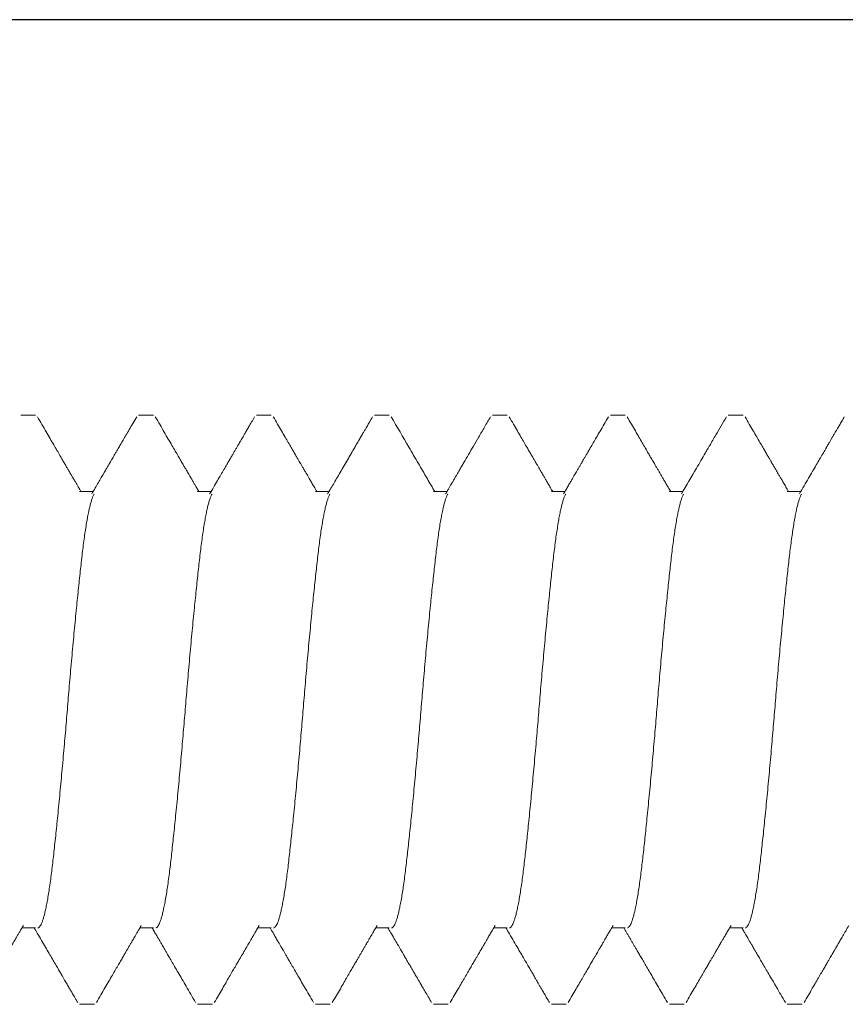
# Model space of a CAD drawing. Extents: x 472 to 691, y 204 to 298.
# Drawn here: x 609 to 610, y 248 to 248 of the extents above; entities that cross this region are included whole.
import ezdxf

# ---------------------------------------------------------------- set-up
doc = ezdxf.new("R2010")
doc.units = 0
doc.header["$MEASUREMENT"] = 0
doc.linetypes.add('SLD-Solid', pattern=[0])
for name, color, linetype in [('Dimension', 1, 'Continuous'), ('FASTENER(GFC)', 6, 'Continuous'), ('OBJECT_1', 4, 'Continuous')]:
    doc.layers.add(name, color=color, linetype=linetype)

# ---------------------------------------------------------------- blocks, each defined once
blk = doc.blocks.new('F581S')
at = {"layer": 'FASTENER(GFC)', "linetype": 'SLD-Solid', "lineweight": 15}
for p, q in [((0.6026, 0.12554), (0.59632, 0.12554)), ((0.65281, 0.12554), (0.64654, 0.12554)), ((0.70303, 0.12554), (0.69675, 0.12554)), ((0.75325, 0.12554), (0.74697, 0.12554)), ((0.80346, 0.12554), (0.79718, 0.12554)), ((0.85368, 0.12554), (0.8474, 0.12554)), ((0.90389, 0.12554), (0.89762, 0.12554)), ((0.57749, 0.09292), (0.57177, 0.09292)), ((0.6277, 0.09292), (0.62199, 0.09292)), ((0.67792, 0.09292), (0.6722, 0.09292)), ((0.72814, 0.09292), (0.72242, 0.09292)), ((0.77835, 0.09292), (0.77264, 0.09292)), ((0.82857, 0.09292), (0.82285, 0.09292)), ((0.87879, 0.09292), (0.87307, 0.09292)), ((0.59632, -0.09292), (0.60204, -0.09292)), ((0.64653, -0.09292), (0.65225, -0.09292)), ((0.69675, -0.09292), (0.70247, -0.09292)), ((0.74697, -0.09292), (0.75269, -0.09292)), ((0.79718, -0.09292), (0.8029, -0.09292)), ((0.8474, -0.09292), (0.85312, -0.09292)), ((0.89762, -0.09292), (0.90334, -0.09292)), ((0.57121, -0.12554), (0.57749, -0.12554)), ((0.62143, -0.12554), (0.6277, -0.12554)), ((0.67164, -0.12554), (0.67792, -0.12554)), ((0.72186, -0.12554), (0.72814, -0.12554)), ((0.77208, -0.12554), (0.77835, -0.12554)), ((0.82229, -0.12554), (0.82857, -0.12554)), ((0.87251, -0.12554), (0.87879, -0.12554))]:
    blk.add_line(p, q, dxfattribs=at)
for points, knots in [([(0.57236, 0.09192), (0.57168, 0.09307), (0.57038, 0.0953), (0.56851, 0.09851), (0.56678, 0.10148), (0.5652, 0.1042), (0.56376, 0.10667), (0.56247, 0.10889), (0.56136, 0.1108), (0.56041, 0.11242), (0.55963, 0.11377), (0.55894, 0.11495), (0.55844, 0.11582), (0.55806, 0.11647), (0.55773, 0.11704), (0.5573, 0.11779), (0.55673, 0.11876), (0.55604, 0.11995), (0.55521, 0.12137), (0.55426, 0.12301), (0.55358, 0.12418), (0.55322, 0.12481)], [0, 0, 0, 0, 0.105298, 0.203073, 0.293315, 0.376013, 0.451156, 0.518736, 0.578752, 0.625309, 0.666476, 0.702251, 0.732633, 0.7458, 0.761647, 0.784313, 0.8138, 0.850111, 0.893246, 0.943208, 1, 1, 1, 1]), ([(0.59548, 0.12481), (0.59488, 0.12377), (0.59373, 0.12179), (0.59207, 0.11893), (0.59056, 0.11633), (0.58919, 0.11398), (0.58797, 0.11188), (0.5869, 0.11003), (0.58597, 0.10844), (0.58519, 0.1071), (0.58455, 0.10601), (0.58409, 0.10522), (0.58377, 0.10466), (0.58354, 0.10426), (0.58331, 0.10387), (0.58308, 0.10347), (0.58286, 0.1031), (0.58264, 0.10272), (0.58239, 0.10229), (0.58205, 0.1017), (0.58159, 0.10092), (0.58101, 0.09992), (0.58031, 0.09872), (0.57949, 0.09731), (0.57855, 0.0957), (0.57768, 0.09421), (0.57713, 0.09327), (0.57693, 0.09292)], [0, 0, 0, 0, 0.097443, 0.186962, 0.268561, 0.34225, 0.40803, 0.465907, 0.515884, 0.557965, 0.592153, 0.618449, 0.632402, 0.644114, 0.656377, 0.669223, 0.681764, 0.691489, 0.704278, 0.72244, 0.747105, 0.778273, 0.81594, 0.860103, 0.910758, 0.9679, 1, 1, 1, 1]), ([(0.62257, 0.09192), (0.62044, 0.09558), (0.61703, 0.10141), (0.61334, 0.10776), (0.61174, 0.11051), (0.61136, 0.11117), (0.61106, 0.11168), (0.60992, 0.11365), (0.60732, 0.11812), (0.60493, 0.12222), (0.60343, 0.12481)], [0, 0, 0, 0, 0.333853, 0.532753, 0.579051, 0.584813, 0.592402, 0.625661, 0.764542, 1, 1, 1, 1]), ([(0.6457, 0.12481), (0.64509, 0.12376), (0.64392, 0.12174), (0.64224, 0.11885), (0.64071, 0.11621), (0.63932, 0.11383), (0.63809, 0.11171), (0.637, 0.10984), (0.63606, 0.10823), (0.63527, 0.10687), (0.63463, 0.10578), (0.63414, 0.10493), (0.63375, 0.10425), (0.6334, 0.10365), (0.63305, 0.10305), (0.6327, 0.10245), (0.63237, 0.10188), (0.63201, 0.10127), (0.63158, 0.10053), (0.63103, 0.09959), (0.63037, 0.09845), (0.62958, 0.0971), (0.62868, 0.09555), (0.62785, 0.09414), (0.62733, 0.09324), (0.62715, 0.09292)], [0, 0, 0, 0, 0.098784, 0.189512, 0.272191, 0.346826, 0.413421, 0.47198, 0.522508, 0.565008, 0.599483, 0.625935, 0.64493, 0.66313, 0.682462, 0.701586, 0.719402, 0.736162, 0.759285, 0.788771, 0.824617, 0.866819, 0.915373, 0.970276, 1, 1, 1, 1]), ([(0.67279, 0.09192), (0.67242, 0.09256), (0.67171, 0.09377), (0.67071, 0.09549), (0.66981, 0.09702), (0.66903, 0.09837), (0.66835, 0.09953), (0.66779, 0.10049), (0.66733, 0.10128), (0.66694, 0.10194), (0.66659, 0.10256), (0.66622, 0.10318), (0.66587, 0.10378), (0.66553, 0.10436), (0.66519, 0.10496), (0.6648, 0.10563), (0.66432, 0.10646), (0.66373, 0.10747), (0.66303, 0.10866), (0.66223, 0.11004), (0.66125, 0.11173), (0.66007, 0.11375), (0.65869, 0.11614), (0.65714, 0.11879), (0.65545, 0.12171), (0.65426, 0.12375), (0.65365, 0.12481)], [0, 0, 0, 0, 0.0580985, 0.1104794, 0.1571398, 0.1980756, 0.2332828, 0.2627605, 0.2865039, 0.3045127, 0.3237441, 0.3424508, 0.3612937, 0.3786254, 0.3957143, 0.4151975, 0.4402871, 0.4709864, 0.507295, 0.549216, 0.5967521, 0.6612081, 0.7337549, 0.8143997, 0.9031459, 1, 1, 1, 1]), ([(0.69592, 0.12481), (0.69531, 0.12377), (0.69415, 0.12176), (0.69248, 0.11889), (0.69095, 0.11626), (0.68958, 0.1139), (0.68835, 0.11178), (0.68727, 0.10992), (0.68633, 0.10832), (0.68555, 0.10697), (0.68491, 0.10587), (0.68443, 0.10505), (0.68407, 0.10444), (0.68376, 0.10391), (0.68342, 0.10333), (0.68306, 0.1027), (0.68274, 0.10215), (0.68248, 0.1017), (0.68222, 0.10126), (0.68187, 0.10065), (0.68137, 0.0998), (0.68073, 0.0987), (0.67994, 0.09735), (0.67902, 0.09576), (0.67814, 0.09426), (0.67757, 0.09328), (0.67736, 0.09292)], [0, 0, 0, 0, 0.098171, 0.188354, 0.270556, 0.344782, 0.411037, 0.469327, 0.519653, 0.56202, 0.596431, 0.622888, 0.638936, 0.654562, 0.672786, 0.693609, 0.713161, 0.724718, 0.735985, 0.754995, 0.781749, 0.816242, 0.858471, 0.908432, 0.966119, 1, 1, 1, 1]), ([(0.72301, 0.09192), (0.72273, 0.0924), (0.72221, 0.09329), (0.72149, 0.09452), (0.72088, 0.09557), (0.72038, 0.09642), (0.71999, 0.09708), (0.7197, 0.09758), (0.71949, 0.09795), (0.7193, 0.09828), (0.71909, 0.09863), (0.71884, 0.09905), (0.71856, 0.09954), (0.71823, 0.1001), (0.71775, 0.10094), (0.71707, 0.1021), (0.71617, 0.10364), (0.71488, 0.10587), (0.71318, 0.10878), (0.71107, 0.11242), (0.7088, 0.11631), (0.70638, 0.12047), (0.70472, 0.12333), (0.70387, 0.12481)], [0, 0, 0, 0, 0.043509, 0.081173, 0.11299, 0.138955, 0.159066, 0.173323, 0.183997, 0.192708, 0.203484, 0.216326, 0.231234, 0.248209, 0.26725, 0.307529, 0.354759, 0.407651, 0.510224, 0.62074, 0.739204, 0.865622, 1, 1, 1, 1]), ([(0.74613, 0.12481), (0.74363, 0.1205), (0.73977, 0.11385), (0.73532, 0.10621), (0.73269, 0.1017), (0.73037, 0.09771), (0.72863, 0.09473), (0.72758, 0.09292)], [0, 0, 0, 0, 0.4055108, 0.6252509, 0.7186555, 0.8304641, 1, 1, 1, 1]), ([(0.77322, 0.09192), (0.77274, 0.09274), (0.77182, 0.09433), (0.77041, 0.09673), (0.76899, 0.09918), (0.76748, 0.10176), (0.76588, 0.10451), (0.76446, 0.10695), (0.76322, 0.10908), (0.7622, 0.11083), (0.76115, 0.11264), (0.7601, 0.11445), (0.75909, 0.11618), (0.75822, 0.11769), (0.75747, 0.11897), (0.75685, 0.12004), (0.75634, 0.12091), (0.75588, 0.12171), (0.75539, 0.12255), (0.75478, 0.12361), (0.75433, 0.12438), (0.75408, 0.12481)], [0, 0, 0, 0, 0.074779, 0.145119, 0.219434, 0.297961, 0.381115, 0.469497, 0.521283, 0.574718, 0.629805, 0.686427, 0.739746, 0.787224, 0.824173, 0.856595, 0.884525, 0.903637, 0.929252, 0.961373, 1, 1, 1, 1]), ([(0.79635, 0.12481), (0.79574, 0.12377), (0.79458, 0.12176), (0.79291, 0.11889), (0.79138, 0.11626), (0.79001, 0.1139), (0.78878, 0.11178), (0.7877, 0.10992), (0.78676, 0.10832), (0.78598, 0.10697), (0.78534, 0.10587), (0.78486, 0.10505), (0.7845, 0.10444), (0.7842, 0.10391), (0.78386, 0.10333), (0.78349, 0.1027), (0.78317, 0.10215), (0.78291, 0.1017), (0.78265, 0.10126), (0.7823, 0.10065), (0.7818, 0.0998), (0.78116, 0.0987), (0.78038, 0.09735), (0.77945, 0.09576), (0.77857, 0.09426), (0.778, 0.09328), (0.77779, 0.09292)], [0, 0, 0, 0, 0.098172, 0.188357, 0.270561, 0.34479, 0.411047, 0.469339, 0.519668, 0.562039, 0.596452, 0.622912, 0.638965, 0.654589, 0.672804, 0.693608, 0.713143, 0.72469, 0.735954, 0.754964, 0.781718, 0.816215, 0.858449, 0.908415, 0.966111, 1, 1, 1, 1]), ([(0.82344, 0.09192), (0.82286, 0.09291), (0.82175, 0.09481), (0.82016, 0.09754), (0.8187, 0.10004), (0.81738, 0.10231), (0.8162, 0.10434), (0.81516, 0.10613), (0.81426, 0.10768), (0.81347, 0.10902), (0.81276, 0.11025), (0.81209, 0.11139), (0.81147, 0.11247), (0.81092, 0.1134), (0.81051, 0.11412), (0.81014, 0.11475), (0.80974, 0.11544), (0.80919, 0.11638), (0.8085, 0.11758), (0.80766, 0.11902), (0.80667, 0.12073), (0.80553, 0.12268), (0.80473, 0.12407), (0.8043, 0.12481)], [0, 0, 0, 0, 0.0902371, 0.1734147, 0.249523, 0.3185567, 0.3805073, 0.4344515, 0.4815514, 0.5218049, 0.5569686, 0.5934589, 0.6262694, 0.655196, 0.6785712, 0.6918091, 0.7127105, 0.7413168, 0.7776296, 0.8216511, 0.8733848, 0.9328333, 1, 1, 1, 1]), ([(0.84657, 0.12481), (0.8459, 0.12367), (0.84463, 0.12147), (0.84279, 0.1183), (0.84109, 0.11538), (0.83954, 0.11271), (0.83814, 0.11031), (0.83689, 0.10816), (0.83579, 0.10627), (0.83482, 0.10461), (0.83402, 0.10323), (0.83336, 0.10211), (0.83284, 0.1012), (0.83239, 0.10043), (0.832, 0.09976), (0.83169, 0.09924), (0.83144, 0.0988), (0.8312, 0.09839), (0.83089, 0.09786), (0.83048, 0.09715), (0.82993, 0.09621), (0.82923, 0.09501), (0.82857, 0.09389), (0.82815, 0.09316), (0.82801, 0.09292)], [0, 0, 0, 0, 0.107202, 0.206562, 0.29809, 0.381789, 0.457667, 0.524579, 0.583954, 0.635797, 0.680108, 0.713859, 0.741551, 0.765495, 0.786453, 0.804425, 0.814698, 0.827476, 0.843237, 0.864625, 0.894152, 0.931815, 0.977611, 1, 1, 1, 1]), ([(0.87365, 0.09192), (0.87316, 0.09277), (0.87221, 0.0944), (0.87086, 0.09671), (0.86965, 0.09879), (0.86858, 0.10063), (0.86769, 0.10216), (0.86696, 0.1034), (0.86639, 0.10438), (0.86592, 0.10519), (0.86554, 0.10584), (0.86525, 0.10634), (0.86505, 0.10668), (0.86491, 0.10692), (0.86477, 0.10717), (0.86456, 0.10753), (0.86422, 0.10811), (0.86374, 0.10894), (0.86308, 0.11007), (0.86228, 0.11144), (0.86134, 0.11307), (0.86025, 0.11493), (0.85902, 0.11705), (0.85765, 0.11942), (0.85613, 0.12203), (0.85507, 0.12385), (0.85451, 0.12481)], [0, 0, 0, 0, 0.077807, 0.148315, 0.211515, 0.267404, 0.315973, 0.350852, 0.380642, 0.405342, 0.425098, 0.44024, 0.450779, 0.455734, 0.462423, 0.473336, 0.488474, 0.51523, 0.5495, 0.591284, 0.640587, 0.69741, 0.761759, 0.833637, 0.913048, 1, 1, 1, 1]), ([(0.89678, 0.12481), (0.89614, 0.1237), (0.89489, 0.12155), (0.89308, 0.11844), (0.89142, 0.11558), (0.88989, 0.11295), (0.88851, 0.11057), (0.88727, 0.10844), (0.88617, 0.10655), (0.8852, 0.10489), (0.88439, 0.10349), (0.88372, 0.10234), (0.88317, 0.10141), (0.88272, 0.10063), (0.88233, 0.09996), (0.88205, 0.09948), (0.88185, 0.09914), (0.88171, 0.0989), (0.88155, 0.09862), (0.88133, 0.09824), (0.88101, 0.0977), (0.88058, 0.09695), (0.88002, 0.09599), (0.87934, 0.09482), (0.87872, 0.09378), (0.87834, 0.09312), (0.87823, 0.09292)], [0, 0, 0, 0, 0.1047309, 0.2020142, 0.2918564, 0.3742621, 0.449238, 0.5156461, 0.5748941, 0.626986, 0.6719242, 0.7065736, 0.7353156, 0.7594675, 0.7802205, 0.7975765, 0.8049813, 0.8122625, 0.8205242, 0.8310308, 0.8478629, 0.8713314, 0.9014357, 0.9381712, 0.9815351, 1, 1, 1, 1]), ([(0.59539, -0.09291), (0.59538, -0.09292), (0.59523, -0.09297), (0.59493, -0.09278), (0.59448, -0.09234), (0.59404, -0.09157), (0.59359, -0.09054), (0.59314, -0.08925), (0.5927, -0.08769), (0.59225, -0.08586), (0.59179, -0.08373), (0.59132, -0.08129), (0.59085, -0.07854), (0.59039, -0.07554), (0.58993, -0.07231), (0.58949, -0.06887), (0.58907, -0.0653), (0.58865, -0.06161), (0.58823, -0.05778), (0.5878, -0.05376), (0.58736, -0.04956), (0.58691, -0.0451), (0.58644, -0.04039), (0.58596, -0.03544), (0.58549, -0.03038), (0.58501, -0.02522), (0.58454, -0.01999), (0.58409, -0.01483), (0.58365, -0.00975), (0.58323, -0.00478), (0.58282, 0.00017), (0.58242, 0.00513), (0.58199, 0.0102), (0.58154, 0.01538), (0.58108, 0.02064), (0.58061, 0.02586), (0.58013, 0.03101), (0.57965, 0.03606), (0.57919, 0.04089), (0.57873, 0.0455), (0.57828, 0.04986), (0.57785, 0.05405), (0.57742, 0.05806), (0.57699, 0.06194), (0.57657, 0.06569), (0.57614, 0.06931), (0.57569, 0.07272), (0.57523, 0.07592), (0.57477, 0.07889), (0.57431, 0.08156), (0.57385, 0.08393), (0.5734, 0.086), (0.57295, 0.08781), (0.5725, 0.08935), (0.57205, 0.09063), (0.57169, 0.09148), (0.57148, 0.0918), (0.57143, 0.09189)], [0, 0, 0, 0, 0.001303, 0.02014, 0.03916, 0.058334, 0.076525, 0.094799, 0.113129, 0.131486, 0.149843, 0.16928, 0.188652, 0.207926, 0.22707, 0.246055, 0.264856, 0.282624, 0.300555, 0.318624, 0.336804, 0.355071, 0.374507, 0.393976, 0.413444, 0.432878, 0.452244, 0.47151, 0.489556, 0.507459, 0.525197, 0.542946, 0.56086, 0.580013, 0.599293, 0.618669, 0.638109, 0.657579, 0.677046, 0.695368, 0.713629, 0.731802, 0.749862, 0.767782, 0.786609, 0.80543, 0.824436, 0.843599, 0.862886, 0.882268, 0.900599, 0.918957, 0.937313, 0.95564, 0.973909, 0.993192, 1, 1, 1, 1]), ([(0.64559, -0.09291), (0.64558, -0.09292), (0.64543, -0.09297), (0.64513, -0.09278), (0.64468, -0.09234), (0.64424, -0.09157), (0.64379, -0.09054), (0.64334, -0.08925), (0.6429, -0.08769), (0.64245, -0.08586), (0.64199, -0.08373), (0.64152, -0.08129), (0.64105, -0.07854), (0.64059, -0.07554), (0.64013, -0.07231), (0.63969, -0.06887), (0.63927, -0.0653), (0.63885, -0.06161), (0.63843, -0.05778), (0.638, -0.05376), (0.63756, -0.04956), (0.63711, -0.0451), (0.63664, -0.04039), (0.63616, -0.03544), (0.63569, -0.03038), (0.63521, -0.02522), (0.63474, -0.01999), (0.63429, -0.01483), (0.63385, -0.00975), (0.63343, -0.00478), (0.63302, 0.00017), (0.63262, 0.00513), (0.63219, 0.0102), (0.63174, 0.01538), (0.63128, 0.02064), (0.63081, 0.02586), (0.63033, 0.03101), (0.62985, 0.03606), (0.62939, 0.04089), (0.62893, 0.0455), (0.62848, 0.04986), (0.62805, 0.05405), (0.62762, 0.05806), (0.62719, 0.06194), (0.62677, 0.06569), (0.62634, 0.06931), (0.62589, 0.07272), (0.62543, 0.07592), (0.62497, 0.07889), (0.62451, 0.08156), (0.62405, 0.08393), (0.6236, 0.086), (0.62315, 0.08781), (0.6227, 0.08935), (0.62225, 0.09063), (0.62189, 0.09148), (0.62168, 0.0918), (0.62163, 0.09189)], [0, 0, 0, 0, 0.001303, 0.02014, 0.03916, 0.058334, 0.076525, 0.094799, 0.113129, 0.131486, 0.149843, 0.16928, 0.188652, 0.207926, 0.22707, 0.246055, 0.264856, 0.282624, 0.300555, 0.318624, 0.336804, 0.355071, 0.374507, 0.393976, 0.413444, 0.432878, 0.452244, 0.47151, 0.489556, 0.507459, 0.525197, 0.542946, 0.56086, 0.580013, 0.599293, 0.618669, 0.638109, 0.657579, 0.677046, 0.695368, 0.713629, 0.731802, 0.749862, 0.767782, 0.786609, 0.80543, 0.824436, 0.843599, 0.862886, 0.882268, 0.900599, 0.918957, 0.937313, 0.95564, 0.973909, 0.993192, 1, 1, 1, 1]), ([(0.69579, -0.09291), (0.69578, -0.09292), (0.69563, -0.09297), (0.69533, -0.09278), (0.69488, -0.09234), (0.69444, -0.09157), (0.69399, -0.09054), (0.69354, -0.08925), (0.6931, -0.08769), (0.69265, -0.08586), (0.69219, -0.08373), (0.69172, -0.08129), (0.69125, -0.07854), (0.69079, -0.07554), (0.69033, -0.07231), (0.68989, -0.06887), (0.68947, -0.0653), (0.68905, -0.06161), (0.68863, -0.05778), (0.6882, -0.05376), (0.68776, -0.04956), (0.68731, -0.0451), (0.68684, -0.04039), (0.68636, -0.03544), (0.68589, -0.03038), (0.68541, -0.02522), (0.68494, -0.01999), (0.68449, -0.01483), (0.68405, -0.00975), (0.68363, -0.00478), (0.68322, 0.00017), (0.68282, 0.00513), (0.68239, 0.0102), (0.68194, 0.01538), (0.68148, 0.02064), (0.68101, 0.02586), (0.68053, 0.03101), (0.68005, 0.03606), (0.67959, 0.04089), (0.67913, 0.0455), (0.67868, 0.04986), (0.67825, 0.05405), (0.67782, 0.05806), (0.67739, 0.06194), (0.67697, 0.06569), (0.67654, 0.06931), (0.67609, 0.07272), (0.67563, 0.07592), (0.67517, 0.07889), (0.67471, 0.08156), (0.67425, 0.08393), (0.6738, 0.086), (0.67335, 0.08781), (0.6729, 0.08935), (0.67245, 0.09063), (0.67209, 0.09148), (0.67188, 0.0918), (0.67183, 0.09189)], [0, 0, 0, 0, 0.001303, 0.02014, 0.03916, 0.058334, 0.076525, 0.094799, 0.113129, 0.131486, 0.149843, 0.16928, 0.188652, 0.207926, 0.22707, 0.246055, 0.264856, 0.282624, 0.300555, 0.318624, 0.336804, 0.355071, 0.374507, 0.393976, 0.413444, 0.432878, 0.452244, 0.47151, 0.489556, 0.507459, 0.525197, 0.542946, 0.56086, 0.580013, 0.599293, 0.618669, 0.638109, 0.657579, 0.677046, 0.695368, 0.713629, 0.731802, 0.749862, 0.767782, 0.786609, 0.80543, 0.824436, 0.843599, 0.862886, 0.882268, 0.900599, 0.918957, 0.937313, 0.95564, 0.973909, 0.993192, 1, 1, 1, 1]), ([(0.74599, -0.09291), (0.74598, -0.09292), (0.74583, -0.09297), (0.74553, -0.09278), (0.74508, -0.09234), (0.74464, -0.09157), (0.74419, -0.09054), (0.74374, -0.08925), (0.7433, -0.08769), (0.74285, -0.08586), (0.74239, -0.08373), (0.74192, -0.08129), (0.74145, -0.07854), (0.74099, -0.07554), (0.74053, -0.07231), (0.74009, -0.06887), (0.73967, -0.0653), (0.73925, -0.06161), (0.73883, -0.05778), (0.7384, -0.05376), (0.73796, -0.04956), (0.73751, -0.0451), (0.73704, -0.04039), (0.73656, -0.03544), (0.73609, -0.03038), (0.73561, -0.02522), (0.73514, -0.01999), (0.73469, -0.01483), (0.73425, -0.00975), (0.73383, -0.00478), (0.73342, 0.00017), (0.73302, 0.00513), (0.73259, 0.0102), (0.73214, 0.01538), (0.73168, 0.02064), (0.73121, 0.02586), (0.73073, 0.03101), (0.73025, 0.03606), (0.72979, 0.04089), (0.72933, 0.0455), (0.72888, 0.04986), (0.72845, 0.05405), (0.72802, 0.05806), (0.72759, 0.06194), (0.72717, 0.06569), (0.72674, 0.06931), (0.72629, 0.07272), (0.72583, 0.07592), (0.72537, 0.07889), (0.72491, 0.08156), (0.72445, 0.08393), (0.724, 0.086), (0.72355, 0.08781), (0.7231, 0.08935), (0.72265, 0.09063), (0.72229, 0.09148), (0.72208, 0.0918), (0.72203, 0.09189)], [0, 0, 0, 0, 0.001303, 0.02014, 0.03916, 0.058334, 0.076525, 0.094799, 0.113129, 0.131486, 0.149843, 0.16928, 0.188652, 0.207926, 0.22707, 0.246055, 0.264856, 0.282624, 0.300555, 0.318624, 0.336804, 0.355071, 0.374507, 0.393976, 0.413444, 0.432878, 0.452244, 0.47151, 0.489556, 0.507459, 0.525197, 0.542946, 0.56086, 0.580013, 0.599293, 0.618669, 0.638109, 0.657579, 0.677046, 0.695368, 0.713629, 0.731802, 0.749862, 0.767782, 0.786609, 0.80543, 0.824436, 0.843599, 0.862886, 0.882268, 0.900599, 0.918957, 0.937313, 0.95564, 0.973909, 0.993192, 1, 1, 1, 1]), ([(0.79619, -0.09291), (0.79618, -0.09292), (0.79603, -0.09297), (0.79573, -0.09278), (0.79528, -0.09234), (0.79484, -0.09157), (0.79439, -0.09054), (0.79394, -0.08925), (0.7935, -0.08769), (0.79305, -0.08586), (0.79259, -0.08373), (0.79212, -0.08129), (0.79165, -0.07854), (0.79119, -0.07554), (0.79073, -0.07231), (0.79029, -0.06887), (0.78987, -0.0653), (0.78945, -0.06161), (0.78903, -0.05778), (0.7886, -0.05376), (0.78816, -0.04956), (0.78771, -0.0451), (0.78724, -0.04039), (0.78676, -0.03544), (0.78629, -0.03038), (0.78581, -0.02522), (0.78534, -0.01999), (0.78489, -0.01483), (0.78445, -0.00975), (0.78403, -0.00478), (0.78362, 0.00017), (0.78322, 0.00513), (0.78279, 0.0102), (0.78234, 0.01538), (0.78188, 0.02064), (0.78141, 0.02586), (0.78093, 0.03101), (0.78045, 0.03606), (0.77999, 0.04089), (0.77953, 0.0455), (0.77908, 0.04986), (0.77865, 0.05405), (0.77822, 0.05806), (0.77779, 0.06194), (0.77737, 0.06569), (0.77694, 0.06931), (0.77649, 0.07272), (0.77603, 0.07592), (0.77557, 0.07889), (0.77511, 0.08156), (0.77465, 0.08393), (0.7742, 0.086), (0.77375, 0.08781), (0.7733, 0.08935), (0.77285, 0.09063), (0.77249, 0.09148), (0.77228, 0.0918), (0.77223, 0.09189)], [0, 0, 0, 0, 0.001303, 0.02014, 0.03916, 0.058334, 0.076525, 0.094799, 0.113129, 0.131486, 0.149843, 0.16928, 0.188652, 0.207926, 0.22707, 0.246055, 0.264856, 0.282624, 0.300555, 0.318624, 0.336804, 0.355071, 0.374507, 0.393976, 0.413444, 0.432878, 0.452244, 0.47151, 0.489556, 0.507459, 0.525197, 0.542946, 0.56086, 0.580013, 0.599293, 0.618669, 0.638109, 0.657579, 0.677046, 0.695368, 0.713629, 0.731802, 0.749862, 0.767782, 0.786609, 0.80543, 0.824436, 0.843599, 0.862886, 0.882268, 0.900599, 0.918957, 0.937313, 0.95564, 0.973909, 0.993192, 1, 1, 1, 1]), ([(0.84639, -0.09291), (0.84638, -0.09292), (0.84623, -0.09297), (0.84593, -0.09278), (0.84548, -0.09234), (0.84504, -0.09157), (0.84459, -0.09054), (0.84414, -0.08925), (0.8437, -0.08769), (0.84325, -0.08586), (0.84279, -0.08373), (0.84232, -0.08129), (0.84185, -0.07854), (0.84139, -0.07554), (0.84093, -0.07231), (0.84049, -0.06887), (0.84007, -0.0653), (0.83965, -0.06161), (0.83923, -0.05778), (0.8388, -0.05376), (0.83836, -0.04956), (0.83791, -0.0451), (0.83744, -0.04039), (0.83696, -0.03544), (0.83649, -0.03038), (0.83601, -0.02522), (0.83554, -0.01999), (0.83509, -0.01483), (0.83465, -0.00975), (0.83423, -0.00478), (0.83382, 0.00017), (0.83342, 0.00513), (0.83299, 0.0102), (0.83254, 0.01538), (0.83208, 0.02064), (0.83161, 0.02586), (0.83113, 0.03101), (0.83065, 0.03606), (0.83019, 0.04089), (0.82973, 0.0455), (0.82928, 0.04986), (0.82885, 0.05405), (0.82842, 0.05806), (0.82799, 0.06194), (0.82757, 0.06569), (0.82714, 0.06931), (0.82669, 0.07272), (0.82623, 0.07592), (0.82577, 0.07889), (0.82531, 0.08156), (0.82485, 0.08393), (0.8244, 0.086), (0.82395, 0.08781), (0.8235, 0.08935), (0.82305, 0.09063), (0.82269, 0.09148), (0.82248, 0.0918), (0.82243, 0.09189)], [0, 0, 0, 0, 0.001303, 0.02014, 0.03916, 0.058334, 0.076525, 0.094799, 0.113129, 0.131486, 0.149843, 0.16928, 0.188652, 0.207926, 0.22707, 0.246055, 0.264856, 0.282624, 0.300555, 0.318624, 0.336804, 0.355071, 0.374507, 0.393976, 0.413444, 0.432878, 0.452244, 0.47151, 0.489556, 0.507459, 0.525197, 0.542946, 0.56086, 0.580013, 0.599293, 0.618669, 0.638109, 0.657579, 0.677046, 0.695368, 0.713629, 0.731802, 0.749862, 0.767782, 0.786609, 0.80543, 0.824436, 0.843599, 0.862886, 0.882268, 0.900599, 0.918957, 0.937313, 0.95564, 0.973909, 0.993192, 1, 1, 1, 1]), ([(0.89659, -0.09291), (0.89658, -0.09292), (0.89643, -0.09297), (0.89613, -0.09278), (0.89568, -0.09234), (0.89524, -0.09157), (0.89479, -0.09054), (0.89434, -0.08925), (0.8939, -0.08769), (0.89345, -0.08586), (0.89299, -0.08373), (0.89252, -0.08129), (0.89205, -0.07854), (0.89159, -0.07554), (0.89113, -0.07231), (0.89069, -0.06887), (0.89027, -0.0653), (0.88985, -0.06161), (0.88943, -0.05778), (0.889, -0.05376), (0.88856, -0.04956), (0.88811, -0.0451), (0.88764, -0.04039), (0.88716, -0.03544), (0.88669, -0.03038), (0.88621, -0.02522), (0.88574, -0.01999), (0.88529, -0.01483), (0.88485, -0.00975), (0.88443, -0.00478), (0.88402, 0.00017), (0.88362, 0.00513), (0.88319, 0.0102), (0.88274, 0.01538), (0.88228, 0.02064), (0.88181, 0.02586), (0.88133, 0.03101), (0.88085, 0.03606), (0.88039, 0.04089), (0.87993, 0.0455), (0.87948, 0.04986), (0.87905, 0.05405), (0.87862, 0.05806), (0.87819, 0.06194), (0.87777, 0.06569), (0.87734, 0.06931), (0.87689, 0.07272), (0.87643, 0.07592), (0.87597, 0.07889), (0.87551, 0.08156), (0.87505, 0.08393), (0.8746, 0.086), (0.87415, 0.08781), (0.8737, 0.08935), (0.87325, 0.09063), (0.87289, 0.09148), (0.87268, 0.0918), (0.87263, 0.09189)], [0, 0, 0, 0, 0.001303, 0.02014, 0.03916, 0.058334, 0.076525, 0.094799, 0.113129, 0.131486, 0.149843, 0.16928, 0.188652, 0.207926, 0.22707, 0.246055, 0.264856, 0.282624, 0.300555, 0.318624, 0.336804, 0.355071, 0.374507, 0.393976, 0.413444, 0.432878, 0.452244, 0.47151, 0.489556, 0.507459, 0.525197, 0.542946, 0.56086, 0.580013, 0.599293, 0.618669, 0.638109, 0.657579, 0.677046, 0.695368, 0.713629, 0.731802, 0.749862, 0.767782, 0.786609, 0.80543, 0.824436, 0.843599, 0.862886, 0.882268, 0.900599, 0.918957, 0.937313, 0.95564, 0.973909, 0.993192, 1, 1, 1, 1]), ([(0.55123, -0.09192), (0.5517, -0.09272), (0.55258, -0.09422), (0.5538, -0.09633), (0.55487, -0.09815), (0.55576, -0.09968), (0.55648, -0.10092), (0.55701, -0.10183), (0.55738, -0.10245), (0.55761, -0.10286), (0.5578, -0.10319), (0.55799, -0.10352), (0.55819, -0.10386), (0.55844, -0.10427), (0.55877, -0.10485), (0.55925, -0.10567), (0.55989, -0.10677), (0.56068, -0.10813), (0.56163, -0.10975), (0.56272, -0.11163), (0.56396, -0.11377), (0.56535, -0.11616), (0.56689, -0.11881), (0.56858, -0.12173), (0.56976, -0.12375), (0.57038, -0.12481)], [0, 0, 0, 0, 0.072844, 0.136954, 0.192323, 0.238943, 0.276809, 0.305916, 0.321996, 0.333306, 0.342914, 0.35199, 0.363265, 0.374269, 0.389772, 0.415547, 0.449146, 0.490572, 0.539827, 0.596914, 0.661838, 0.734603, 0.815215, 0.903678, 1, 1, 1, 1]), ([(0.60145, -0.09192), (0.60182, -0.09255), (0.60252, -0.09376), (0.60352, -0.09547), (0.60441, -0.097), (0.6052, -0.09834), (0.60587, -0.0995), (0.60644, -0.10047), (0.60689, -0.10125), (0.60726, -0.10189), (0.60755, -0.10237), (0.60779, -0.10279), (0.608, -0.10316), (0.60824, -0.10356), (0.60851, -0.10404), (0.6089, -0.1047), (0.60943, -0.10561), (0.61012, -0.1068), (0.61095, -0.10822), (0.61192, -0.10988), (0.61302, -0.11178), (0.61427, -0.11392), (0.61565, -0.11631), (0.61717, -0.11893), (0.61884, -0.12179), (0.61999, -0.12377), (0.62059, -0.12481)], [0, 0, 0, 0, 0.05778, 0.109918, 0.15641, 0.197252, 0.232441, 0.261975, 0.285851, 0.304065, 0.319549, 0.330465, 0.341754, 0.353419, 0.366892, 0.385298, 0.414042, 0.45005, 0.493325, 0.543869, 0.601686, 0.666778, 0.739151, 0.818808, 0.905756, 1, 1, 1, 1]), ([(0.65167, -0.09192), (0.65205, -0.09258), (0.65278, -0.09383), (0.65381, -0.09559), (0.6547, -0.09712), (0.65546, -0.09842), (0.65609, -0.0995), (0.65658, -0.10034), (0.65694, -0.10096), (0.6572, -0.10141), (0.65743, -0.1018), (0.65769, -0.10225), (0.65801, -0.10279), (0.65841, -0.10349), (0.65892, -0.10437), (0.65956, -0.10546), (0.66032, -0.10677), (0.6612, -0.10828), (0.66221, -0.11002), (0.66334, -0.11196), (0.6646, -0.11412), (0.66597, -0.11649), (0.66748, -0.11907), (0.6691, -0.12187), (0.67023, -0.1238), (0.67081, -0.12481)], [0, 0, 0, 0, 0.060488, 0.114023, 0.160599, 0.200214, 0.232862, 0.25854, 0.277245, 0.288975, 0.299859, 0.313171, 0.329325, 0.349679, 0.376459, 0.4097, 0.449403, 0.49557, 0.548203, 0.607306, 0.672883, 0.744935, 0.823469, 0.908489, 1, 1, 1, 1]), ([(0.70188, -0.09192), (0.70227, -0.09258), (0.703, -0.09383), (0.70403, -0.09559), (0.70492, -0.09712), (0.70568, -0.09842), (0.7063, -0.0995), (0.7068, -0.10034), (0.70715, -0.10096), (0.70742, -0.10141), (0.70765, -0.1018), (0.7079, -0.10225), (0.70822, -0.10279), (0.70863, -0.10349), (0.70914, -0.10437), (0.70978, -0.10546), (0.71054, -0.10677), (0.71142, -0.10828), (0.71243, -0.11002), (0.71356, -0.11196), (0.71481, -0.11412), (0.71619, -0.11649), (0.71769, -0.11907), (0.71932, -0.12187), (0.72044, -0.1238), (0.72102, -0.12481)], [0, 0, 0, 0, 0.060488, 0.114023, 0.1606, 0.200215, 0.232862, 0.258541, 0.277246, 0.288976, 0.29986, 0.313172, 0.329327, 0.34968, 0.376461, 0.409702, 0.449404, 0.495571, 0.548204, 0.607308, 0.672884, 0.744937, 0.823471, 0.908491, 1, 1, 1, 1]), ([(0.7521, -0.09192), (0.75248, -0.09257), (0.75319, -0.09379), (0.75419, -0.09551), (0.75506, -0.097), (0.75581, -0.09827), (0.75642, -0.09932), (0.7569, -0.10015), (0.75725, -0.10075), (0.75751, -0.1012), (0.75774, -0.10158), (0.75798, -0.102), (0.75828, -0.10251), (0.75866, -0.10318), (0.75917, -0.10405), (0.7598, -0.10514), (0.76057, -0.10645), (0.76146, -0.10798), (0.76248, -0.10973), (0.76362, -0.1117), (0.7649, -0.1139), (0.7663, -0.11631), (0.76784, -0.11895), (0.7695, -0.1218), (0.77064, -0.12378), (0.77124, -0.12481)], [0, 0, 0, 0, 0.059059, 0.111342, 0.156846, 0.195566, 0.227498, 0.252639, 0.270986, 0.282538, 0.2935, 0.305998, 0.320456, 0.340215, 0.366669, 0.399821, 0.439672, 0.486223, 0.539479, 0.599443, 0.666116, 0.739503, 0.81961, 0.90644, 1, 1, 1, 1]), ([(0.80232, -0.09192), (0.80269, -0.09257), (0.80341, -0.09379), (0.80441, -0.09551), (0.80528, -0.097), (0.80602, -0.09827), (0.80663, -0.09932), (0.80712, -0.10015), (0.80747, -0.10075), (0.80773, -0.1012), (0.80795, -0.10158), (0.80819, -0.102), (0.80849, -0.10251), (0.80888, -0.10318), (0.80939, -0.10405), (0.81002, -0.10514), (0.81078, -0.10645), (0.81167, -0.10798), (0.81269, -0.10973), (0.81384, -0.1117), (0.81512, -0.1139), (0.81652, -0.11631), (0.81805, -0.11895), (0.81971, -0.1218), (0.82086, -0.12378), (0.82146, -0.12481)], [0, 0, 0, 0, 0.059058, 0.111343, 0.156847, 0.195566, 0.227499, 0.252639, 0.270986, 0.282538, 0.293501, 0.305999, 0.32046, 0.34022, 0.366676, 0.399828, 0.43968, 0.486231, 0.539487, 0.59945, 0.666123, 0.739509, 0.819615, 0.906443, 1, 1, 1, 1]), ([(0.85253, -0.09192), (0.85283, -0.09243), (0.8534, -0.0934), (0.85419, -0.09476), (0.85487, -0.09592), (0.85543, -0.09689), (0.85588, -0.09767), (0.85623, -0.09826), (0.8565, -0.09873), (0.85676, -0.09916), (0.857, -0.09958), (0.85728, -0.10006), (0.85762, -0.10064), (0.85807, -0.10141), (0.85865, -0.10241), (0.85937, -0.10364), (0.86021, -0.1051), (0.86119, -0.10678), (0.8623, -0.10868), (0.86354, -0.11082), (0.86491, -0.11318), (0.86642, -0.11576), (0.86805, -0.11858), (0.86982, -0.12162), (0.87104, -0.12372), (0.87167, -0.12481)], [0, 0, 0, 0, 0.047038, 0.0882368, 0.1235914, 0.1530998, 0.176759, 0.1945662, 0.2076727, 0.2190944, 0.2341909, 0.2461483, 0.2628866, 0.28649, 0.3169609, 0.3543008, 0.3985125, 0.4495973, 0.5075607, 0.5724041, 0.6441338, 0.7227515, 0.8082646, 0.9006789, 1, 1, 1, 1]), ([(0.90275, -0.09192), (0.90307, -0.09247), (0.90366, -0.09348), (0.90448, -0.09488), (0.90516, -0.09605), (0.90569, -0.09696), (0.90609, -0.09764), (0.90637, -0.09813), (0.90658, -0.09849), (0.9068, -0.09887), (0.90704, -0.09928), (0.90734, -0.0998), (0.90773, -0.10046), (0.90823, -0.10132), (0.90889, -0.10246), (0.90972, -0.10388), (0.91072, -0.1056), (0.91188, -0.1076), (0.9132, -0.10986), (0.91466, -0.11236), (0.91626, -0.11512), (0.918, -0.11812), (0.9199, -0.12138), (0.92121, -0.12364), (0.92189, -0.12481)], [0, 0, 0, 0, 0.049991, 0.092645, 0.127958, 0.155926, 0.176545, 0.189901, 0.200227, 0.209858, 0.22382, 0.237737, 0.257596, 0.283908, 0.316676, 0.361041, 0.413509, 0.474085, 0.542773, 0.619576, 0.702913, 0.794092, 0.893118, 1, 1, 1, 1]), ([(0.57832, -0.12481), (0.57899, -0.12367), (0.58026, -0.12147), (0.5821, -0.1183), (0.5838, -0.11538), (0.58535, -0.11271), (0.58675, -0.11031), (0.588, -0.10816), (0.5891, -0.10627), (0.59007, -0.10461), (0.59087, -0.10323), (0.59152, -0.10211), (0.59205, -0.1012), (0.5925, -0.10043), (0.59289, -0.09976), (0.5932, -0.09924), (0.59345, -0.0988), (0.59369, -0.09839), (0.594, -0.09786), (0.59441, -0.09715), (0.59496, -0.09621), (0.59566, -0.09501), (0.59632, -0.09389), (0.59674, -0.09316), (0.59688, -0.09292)], [0, 0, 0, 0, 0.1071989, 0.2065583, 0.2980838, 0.381783, 0.4576596, 0.524572, 0.5839475, 0.6357896, 0.6801023, 0.7138552, 0.7415489, 0.7654936, 0.7864524, 0.804425, 0.8146986, 0.827474, 0.843233, 0.8646171, 0.8941436, 0.9318081, 0.9776078, 1, 1, 1, 1]), ([(0.62854, -0.12481), (0.6292, -0.12367), (0.63047, -0.12149), (0.63231, -0.11832), (0.63401, -0.11539), (0.63558, -0.1127), (0.637, -0.11025), (0.63828, -0.10805), (0.63943, -0.10608), (0.64044, -0.10435), (0.64132, -0.10283), (0.6421, -0.1015), (0.6428, -0.10029), (0.64347, -0.09914), (0.64414, -0.098), (0.6448, -0.09686), (0.64545, -0.09574), (0.64613, -0.09458), (0.64668, -0.09364), (0.64701, -0.09307), (0.64709, -0.09292)], [0, 0, 0, 0, 0.106556, 0.205756, 0.297606, 0.38211, 0.459274, 0.527921, 0.589495, 0.644, 0.691441, 0.732487, 0.768895, 0.805022, 0.840929, 0.876618, 0.911457, 0.946424, 0.985994, 1, 1, 1, 1]), ([(0.67876, -0.12481), (0.67913, -0.12416), (0.67985, -0.12293), (0.68087, -0.12118), (0.68177, -0.11962), (0.68255, -0.11827), (0.68323, -0.11711), (0.68378, -0.11616), (0.68423, -0.11539), (0.68459, -0.11476), (0.68494, -0.11417), (0.68533, -0.1135), (0.68579, -0.11271), (0.68633, -0.11178), (0.68706, -0.11052), (0.68802, -0.10887), (0.68924, -0.10678), (0.69063, -0.10438), (0.6922, -0.10169), (0.69394, -0.0987), (0.69567, -0.09574), (0.69681, -0.09379), (0.69731, -0.09292)], [0, 0, 0, 0, 0.061023, 0.115843, 0.164465, 0.206888, 0.243116, 0.27315, 0.296991, 0.314641, 0.332698, 0.352866, 0.377558, 0.406781, 0.440546, 0.496728, 0.562296, 0.637275, 0.721682, 0.815526, 0.918816, 1, 1, 1, 1]), ([(0.72897, -0.12481), (0.72945, -0.12399), (0.73035, -0.12244), (0.73162, -0.12024), (0.73276, -0.1183), (0.73374, -0.1166), (0.73458, -0.11516), (0.73527, -0.11396), (0.73584, -0.113), (0.73631, -0.11219), (0.73673, -0.11147), (0.73712, -0.11079), (0.73751, -0.11013), (0.73792, -0.10942), (0.73837, -0.10865), (0.73889, -0.10775), (0.73949, -0.10671), (0.74024, -0.10543), (0.74115, -0.10387), (0.74222, -0.10202), (0.74346, -0.09989), (0.74487, -0.09748), (0.74624, -0.09513), (0.74714, -0.09358), (0.74753, -0.09292)], [0, 0, 0, 0, 0.076795, 0.145709, 0.206747, 0.259913, 0.305208, 0.342636, 0.372199, 0.396159, 0.418732, 0.440014, 0.460154, 0.480689, 0.506379, 0.533208, 0.564547, 0.604729, 0.653766, 0.711652, 0.77838, 0.853942, 0.93833, 1, 1, 1, 1]), ([(0.77919, -0.12481), (0.77985, -0.12367), (0.78112, -0.12149), (0.78295, -0.11833), (0.78464, -0.11543), (0.78617, -0.11279), (0.78757, -0.11039), (0.78881, -0.10825), (0.78987, -0.10644), (0.79072, -0.10497), (0.79133, -0.10393), (0.79176, -0.1032), (0.79203, -0.10272), (0.79227, -0.10232), (0.79254, -0.10186), (0.79291, -0.10121), (0.79344, -0.1003), (0.79412, -0.09913), (0.79496, -0.0977), (0.79595, -0.09601), (0.79689, -0.09438), (0.79751, -0.09333), (0.79774, -0.09292)], [0, 0, 0, 0, 0.1068, 0.205648, 0.296557, 0.379536, 0.454589, 0.521724, 0.580948, 0.624935, 0.660248, 0.67897, 0.693838, 0.704912, 0.716944, 0.73721, 0.765708, 0.802435, 0.847386, 0.900558, 0.961942, 1, 1, 1, 1]), ([(0.8294, -0.12481), (0.8301, -0.12361), (0.83145, -0.1213), (0.83339, -0.11796), (0.83517, -0.11488), (0.83681, -0.11207), (0.83829, -0.10953), (0.83962, -0.10724), (0.84079, -0.10522), (0.84175, -0.10358), (0.8425, -0.10228), (0.84308, -0.10129), (0.84358, -0.10044), (0.84401, -0.09969), (0.84445, -0.09894), (0.84499, -0.09801), (0.84568, -0.09684), (0.84652, -0.0954), (0.84729, -0.09407), (0.84779, -0.09322), (0.84796, -0.09292)], [0, 0, 0, 0, 0.112925, 0.217573, 0.313953, 0.402072, 0.481936, 0.553552, 0.616923, 0.672056, 0.707851, 0.739056, 0.765673, 0.787703, 0.809627, 0.836589, 0.874835, 0.920079, 0.972317, 1, 1, 1, 1]), ([(0.87962, -0.12481), (0.87987, -0.12437), (0.88034, -0.12357), (0.88099, -0.12245), (0.88154, -0.12151), (0.88198, -0.12075), (0.88231, -0.12017), (0.88264, -0.11961), (0.883, -0.11899), (0.88345, -0.11822), (0.88392, -0.1174), (0.88442, -0.11655), (0.88494, -0.11566), (0.88552, -0.11466), (0.88621, -0.11347), (0.88705, -0.11202), (0.88804, -0.11032), (0.88918, -0.10837), (0.89045, -0.10618), (0.89186, -0.10376), (0.8934, -0.10112), (0.89506, -0.09826), (0.89667, -0.0955), (0.89772, -0.0937), (0.89818, -0.09292)], [0, 0, 0, 0, 0.040804, 0.075926, 0.105368, 0.12913, 0.147213, 0.159619, 0.181692, 0.206146, 0.23181, 0.258414, 0.285956, 0.315894, 0.35255, 0.398351, 0.451795, 0.512879, 0.581597, 0.65794, 0.740338, 0.830077, 0.927149, 1, 1, 1, 1])]:
    blk.add_open_spline(points, degree=3, knots=knots, dxfattribs=at)
blk = doc.blocks.new('*U160')
at = {"layer": 'Dimension', "rotation": 180}
blk.add_blockref('F581S', (0.125, -0.419), dxfattribs=at)

msp = doc.modelspace()

# ---------------------------------------------------------------- linework, layer by layer
at = {"layer": 'OBJECT_1'}
msp.add_line((609.69802, 248.24305), (605.49002, 248.24305), dxfattribs=at)

# ---------------------------------------------------------------- block references
at = {"layer": 'OBJECT_1', "xscale": -1, "rotation": 180}
msp.add_blockref('*U160', (609.93102, 247.53005), dxfattribs=at)

doc.saveas('drawing.dxf')
